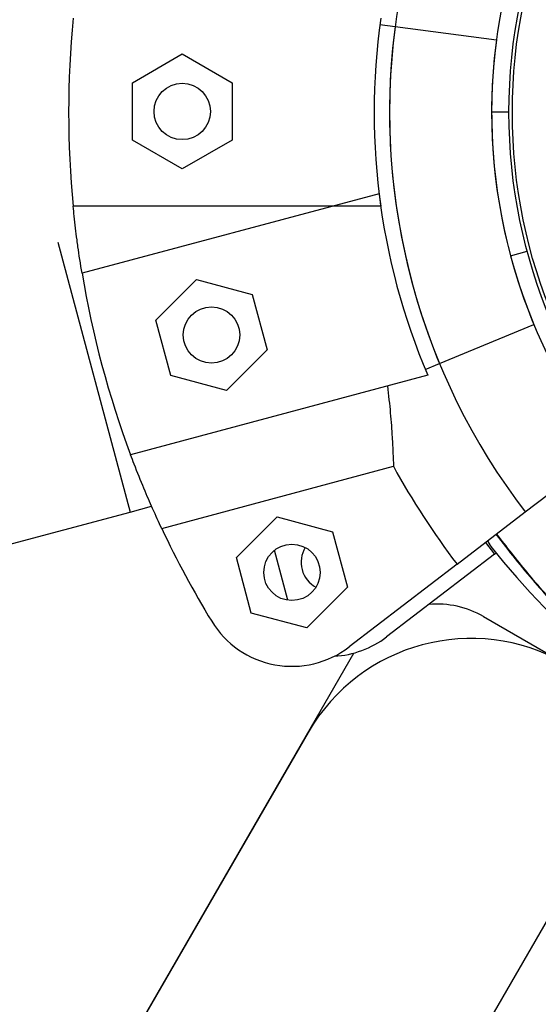
# Model space of a CAD drawing. Units: metres. Extents: x -0.021 to 0.083, y 0.002 to 0.086.
# Drawn here: x 0.033 to 0.033, y 0.051 to 0.052 of the extents above; entities that cross this region are included whole.
import ezdxf

# ---------------------------------------------------------------- set-up
doc = ezdxf.new("R2010")
doc.units = ezdxf.units.M

msp = doc.modelspace()

# ---------------------------------------------------------------- linework, layer by layer
at = {"color": 7, "linetype": 'Continuous', "lineweight": 25}
for p, q in [((0.03328449489466605, 0.05151314727073027), (0.03329262741181183, 0.05151207660453636)), ((0.03329262741181183, 0.05151207660453636), (0.033346462739345, 0.05150498904920818)), ((0.03315287999851669, 0.05148222555698275), (0.03317937999851669, 0.05149752533911628)), ((0.03317937999851669, 0.05149752533911628), (0.03320587999851669, 0.05148222555698275)), ((0.0331528799985167, 0.0514516259927157), (0.03315287999851669, 0.05148222555698275)), ((0.03320587999851669, 0.05148222555698275), (0.03320587999851669, 0.0514516259927157)), ((0.03335318897345023, 0.05146648382250319), (0.03334393897345028, 0.05146648382250319)), ((0.03317937999851669, 0.05143632621058217), (0.0331528799985167, 0.0514516259927157)), ((0.03320587999851669, 0.0514516259927157), (0.03317937999851669, 0.05143632621058217)), ((0.03328407108087649, 0.05142316106628889), (0.03312604392046497, 0.05138081781627443)), ((0.03328495015669805, 0.05141648382250319), (0.03312134840166615, 0.05141648382250319)), ((0.03311327150669646, 0.0513972783876047), (0.03315172695297783, 0.05125376070825489)), ((0.033353990854695, 0.05139013220419802), (0.03336292566858813, 0.05139252628036521)), ((0.0331653677957759, 0.05135588785063178), (0.03318700495517049, 0.05137752501002637)), ((0.03318700495517049, 0.05137752501002637), (0.03321656186456923, 0.05136960526002222)), ((0.03321656186456923, 0.05136960526002222), (0.03322448161457338, 0.05134004835062348)), ((0.03317328754578006, 0.05132633094123305), (0.0331653677957759, 0.05135588785063178)), ((0.03331622797243075, 0.05133281254915383), (0.03336639451135963, 0.05135359220995549)), ((0.03322448161457338, 0.05134004835062348), (0.03320284445517879, 0.0513184111912289)), ((0.03330864967288853, 0.05132967351470372), (0.03331622797243075, 0.05133281254915383)), ((0.03330995298538674, 0.05132656848365998), (0.03315192582497523, 0.05128422523364553)), ((0.03320284445517879, 0.0513184111912289), (0.03317328754578006, 0.05132633094123305)), ((0.03336182075446367, 0.05125384353421417), (0.03340489973806436, 0.05128689920094569)), ((0.03316843307552057, 0.05124506973078061), (0.03329174664358012, 0.05127811150175797)), ((0.03315172695297783, 0.05125376070825489), (0.03316308743893296, 0.05125680474129219)), ((0.0327653566224622, 0.05115023309021387), (0.03315172695297783, 0.05125376070825489)), ((0.03332556275191276, 0.05122602179032665), (0.03336182075446367, 0.05125384353421417)), ((0.03320818390882024, 0.05122957702117158), (0.03322982106821482, 0.05125121418056616)), ((0.03322982106821482, 0.05125121418056616), (0.03325937797761356, 0.051243294430562)), ((0.03325937797761356, 0.051243294430562), (0.03326729772761771, 0.05121373752116327)), ((0.03334069635863472, 0.05123763421518987), (0.03334542442933488, 0.05123134371075223)), ((0.03323557063111175, 0.05120681509181534), (0.0332284402913771, 0.05123342588198024)), ((0.03334542442933488, 0.05123134371075223), (0.03328804056709152, 0.05118731152457844)), ((0.03334542442933488, 0.05123134371075223), (0.0333462872345248, 0.05123200576445983)), ((0.03321610365882439, 0.05120002011177284), (0.03320818390882024, 0.05122957702117158)), ((0.03332556275191276, 0.05122602179032665), (0.03326817888966941, 0.05118198960415286)), ((0.03326729772761771, 0.05121373752116327), (0.03324566056822312, 0.05119210036176869)), ((0.03324566056822312, 0.05119210036176869), (0.03321610365882439, 0.05120002011177284)), ((0.03333965454797681, 0.05119810799167016), (0.03343491734239309, 0.05114310799167016)), ((0.03173146436494991, 0.04851264088643409), (0.03327073417878314, 0.05117873441055033)), ((0.0334349173423931, 0.05114310799167016), (0.03188477882100076, 0.04845818931384893)), ((0.03324635327778759, 0.05113650545129171), (0.03173146436494992, 0.04851264088643409))]:
    msp.add_line(p, q, dxfattribs=at)
for centre, radius in [((0.03363893897345023, 0.05146648382250326), 0.0002857499999999943), ((0.03363893897345023, 0.05146648382250326), 0.0002839639380484357), ((0.03317937999851669, 0.05146692577484922), 1.500000000000112e-05), ((0.03319492470517464, 0.05134796810062763), 1.499999999999495e-05), ((0.03323774081821897, 0.05122165727116743), 1.500000000000345e-05)]:
    msp.add_circle(centre, radius, dxfattribs=at)
for centre, radius, start, end in [((0.03363893897345046, 0.05146648382250319), 0.0003375000000000045, 359.9999999999997, 157.5), ((0.03363893897345046, 0.05146648382250319), 0.0003200000000000008, 359.9999999999996, 157.4999999999997), ((0.03363893897345046, 0.05146648382250319), 0.0003492998704522851, 157.5000000000003, 202.5000000000015), ((0.03363893897345046, 0.05146648382250319), 0.0002950000000000017, 157.4999999999997, 202.5000000000012), ((0.03363893897345046, 0.05146648382250319), 0.0005200000000000045, 174.4822656262193, 185.5177343737814), ((0.03363893897345046, 0.05146648382250319), 0.0003575025627681153, 171.9603047869866, 188.0396952130142), ((0.03363893897345028, 0.05146648382250326), 0.0003492998704522829, 172.4999999999998, 217.5000000000011), ((0.03363893897345028, 0.05146648382250326), 0.0002950000000000032, 172.4999999999992, 217.5000000000005), ((0.03363893897345028, 0.05146648382250326), 0.0003575025627681194, 186.9603047869873, 203.0396952130139), ((0.03363893897345028, 0.05146648382250326), 0.0005200000000000014, 189.4822656262204, 200.5177343737811), ((0.03363893897345028, 0.05146648382250326), 0.0003950020824548058, 208.4824425375718, 217.5000000000005), ((0.03363893897345028, 0.05146648382250326), 0.0005200000000000031, 205.2010789335353, 211.3931482701348), ((0.03325760249564109, 0.051226979191593), 1.500000000000521e-05, 148.2679163418863, 241.7320836581451), ((0.03363893897345046, 0.05146648382250319), 0.000375000000000002, 218.0271948958699, 321.9728760291371), ((0.03331465454797681, 0.05115480672148093), 4.999999999999865e-05, 60.00000000000206, 94.6176534877823), ((0.03323774081821897, 0.05122165727116743), 5.000000000000105e-05, 211.3931482701385, 307.5000000000012), ((0.03333295581816604, 0.05108650545129171), 0.0001000000000000047, 60.00000000000206, 150.0000000000006), ((0.03325760249564109, 0.051226979191593), 5.000000000000035e-05, 273.1336667552426, 307.5000000000012)]:
    msp.add_arc(centre, radius, start, end, dxfattribs=at)
for points, knots in [([(0.03312339335345119, 0.05139868588008169), (0.03312287295588127, 0.0514027544882464), (0.03312215303732094, 0.05140838300517618), (0.03312152300988552, 0.05141472592216604), (0.03312134840166615, 0.05141648382250319)], [0, 0, 0, 0, 0.7228561653949963, 1, 1, 1, 1]), ([(0.03312604392046497, 0.05138081781627443), (0.03312524845825821, 0.05138573925862779), (0.0331242278322231, 0.05139205376628568), (0.03312358716858667, 0.05139726138951642), (0.03312344582957306, 0.05139841026123135)], [0, 0, 0, 0, 0.7793865523633996, 1, 1, 1, 1]), ([(0.03328855431420145, 0.05132083472699678), (0.03328909957032611, 0.05131594891756916), (0.03329020586699005, 0.05130603586125308), (0.03329101663888277, 0.05129427132367791), (0.03329151291520251, 0.0512847976217568), (0.03329166827238503, 0.05128035341701114), (0.03329174664358012, 0.05127811150175797)], [0, 0, 0, 0, 0.2759362512639872, 0.5598604773581208, 0.7779680357214332, 1, 1, 1, 1]), ([(0.03316843307552057, 0.05124506973078061), (0.03316690801022583, 0.05124834875314904), (0.03316418580319449, 0.05125420173385618), (0.03315899736325539, 0.05126621352406761), (0.03315495790990491, 0.05127620181592786), (0.03315254834236987, 0.05128257794565407), (0.03315192582497523, 0.05128422523364553)], [0, 0, 0, 0, 0.3480004282556315, 0.6211728874639804, 0.9021291316030284, 1, 1, 1, 1]), ([(0.03334626793321614, 0.05124190943473172), (0.03334964397170085, 0.05123754618199624), (0.03335639367327629, 0.05122882274652711), (0.03336660163667145, 0.05121666919215836), (0.03337625273034249, 0.05120562644633569), (0.03338496241239449, 0.05119604563567151), (0.03339250022114468, 0.05118800816422131), (0.03339877275382216, 0.05118149422262876), (0.03340375078407368, 0.05117640982281171), (0.03340739555241613, 0.0511727320259865), (0.03340991635821455, 0.05117021805016782), (0.03341062667116856, 0.05116950864938574), (0.03341089839874053, 0.05116923727076174)], [0, 0, 0, 0, 0.1517321628538325, 0.3033575663594343, 0.4380609820797831, 0.5608470326371648, 0.6722965061370508, 0.7627221079770394, 0.8408873161644392, 0.9106214313187121, 0.965808561821694, 1, 1, 1, 1]), ([(0.03341339802461239, 0.05116689652439654), (0.03341340650368926, 0.05116688806703773), (0.03341379395619448, 0.05116650160694235), (0.03341227245173482, 0.05116801643959175), (0.03340806301045578, 0.05117223361495823), (0.03340041403193735, 0.05118002932955126), (0.03339111857247659, 0.05118978458951463), (0.03337859146548603, 0.05120337948132962), (0.03336328329800788, 0.05122073507031367), (0.03335194669857253, 0.05123527931306604), (0.03334658761094794, 0.05124215473208279)], [0, 0, 0, 0, 0.001691418466016904, 0.0772895836923587, 0.1651865140836166, 0.2990554198037829, 0.4190347275013746, 0.5420595508327659, 0.7835203574118084, 1, 1, 1, 1]), ([(0.03334171661245305, 0.05123841708347926), (0.03334194488861544, 0.05123802244111571), (0.03334235995134279, 0.05123730488333821), (0.03334249131704189, 0.0512370778906145), (0.03334255666966246, 0.05123696611695185), (0.03334256343715072, 0.05123695383501986), (0.03334262109878176, 0.05123685662264538), (0.03334269029344941, 0.05123674190177369), (0.0333428408562595, 0.05123650395816091), (0.03334312525042485, 0.0512360636272907), (0.03334344184716947, 0.05123574787414316), (0.03334364544149387, 0.05123554482231195)], [0, 0, 0, 0, 0.375868314129534, 0.6834218954393965, 0.7630725766783637, 0.824655990330848, 0.8391498113689196, 0.8497199159403719, 0.8733459263045407, 0.9185523824742581, 1, 1, 1, 1]), ([(0.03334180897885976, 0.05123848795871592), (0.03334216298176169, 0.05123787191561048), (0.03334330526725771, 0.05123588408697843), (0.03334344664146688, 0.05123564445372128), (0.03334354420274094, 0.05123547908462027)], [0, 0, 0, 0, 0.3099075521399486, 1, 1, 1, 1])]:
    msp.add_open_spline(points, degree=3, knots=knots, dxfattribs=at)

doc.saveas('drawing.dxf')
